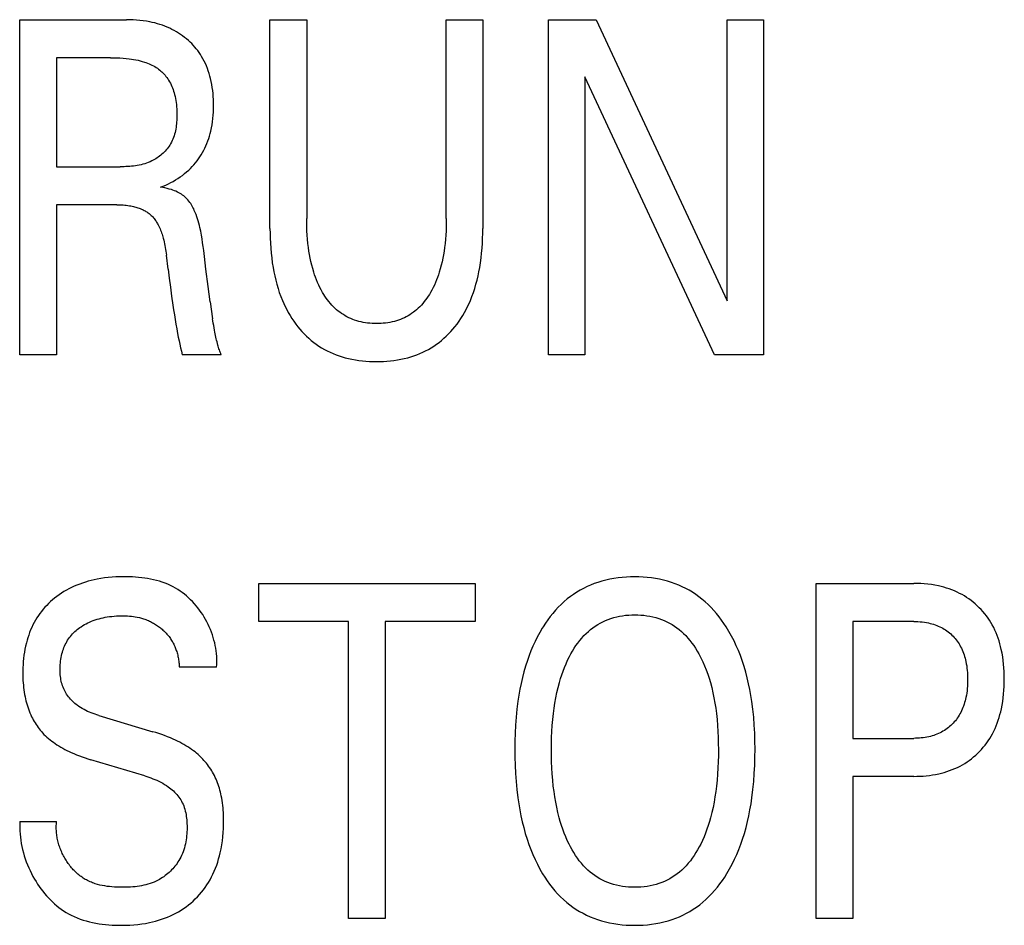
# Model space of a CAD drawing. Extents: x 0 to 594, y 0 to 420.
# Drawn here: x 102 to 108, y 312 to 318 of the extents above; entities that cross this region are included whole.
import ezdxf

# ---------------------------------------------------------------- set-up
doc = ezdxf.new("R2010")
doc.units = 0
doc.header["$LTSCALE"] = 32.67
doc.layers.add('20000_FRONT_O', color=7, linetype='CONTINUOUS')

msp = doc.modelspace()

# ---------------------------------------------------------------- linework, layer by layer
at = {"layer": '20000_FRONT_O', "color": 7, "linetype": 'CONTINUOUS'}
for p, q in [((101.9263, 316.1935), (101.9263, 318.3935)), ((101.9263, 318.3935), (102.6273, 318.3935)), ((103.569, 317.0229), (103.569, 318.3935)), ((103.569, 318.3935), (103.8098, 318.3935)), ((103.8098, 318.3935), (103.8098, 317.0884)), ((104.7266, 317.0884), (104.7266, 318.3935)), ((104.7266, 318.3935), (104.966, 318.3935)), ((104.966, 318.3935), (104.966, 317.0229)), ((105.3976, 316.1935), (105.3976, 318.3935)), ((105.3976, 318.3935), (105.7107, 318.3935)), ((105.7107, 318.3935), (106.5701, 316.549)), ((106.5701, 316.549), (106.5701, 318.3935)), ((106.5701, 318.3935), (106.8096, 318.3935)), ((106.8096, 318.3935), (106.8096, 316.1935)), ((102.167, 318.144), (102.167, 317.4283)), ((102.5225, 318.144), (102.167, 318.144)), ((105.6371, 318.0177), (105.6371, 316.1935)), ((106.4866, 316.1935), (105.6371, 318.0177)), ((102.167, 317.4283), (102.5861, 317.4283)), ((102.167, 317.1789), (102.167, 316.1935)), ((102.5637, 317.1789), (102.167, 317.1789)), ((102.9004, 316.7563), (102.8892, 316.8483)), ((103.1761, 316.5427), (103.192, 316.4311)), ((102.167, 316.1935), (101.9263, 316.1935)), ((103.2485, 316.195), (102.9927, 316.195)), ((105.6371, 316.1935), (105.3976, 316.1935)), ((106.8096, 316.1935), (106.4866, 316.1935)), ((103.4954, 314.444), (103.4954, 314.6935)), ((103.4954, 314.6935), (104.9161, 314.6935)), ((104.9161, 314.6935), (104.9161, 314.444)), ((107.1551, 312.4935), (107.1551, 314.6935)), ((107.1551, 314.6935), (107.795, 314.6935)), ((104.0854, 314.444), (103.4954, 314.444)), ((104.0854, 312.4935), (104.0854, 314.444)), ((104.3262, 314.444), (104.3262, 312.4935)), ((104.9161, 314.444), (104.3262, 314.444)), ((107.3959, 314.444), (107.3959, 313.6769)), ((107.795, 314.444), (107.3959, 314.444)), ((103.2185, 314.1431), (102.974, 314.1431)), ((102.4452, 313.8266), (102.7994, 313.7205)), ((107.3959, 313.6769), (107.795, 313.6769)), ((102.747, 313.4305), (102.3928, 313.5366)), ((107.3959, 313.4274), (107.3959, 312.4935)), ((107.795, 313.4274), (107.3959, 313.4274)), ((101.9263, 313.1312), (102.1683, 313.1312)), ((104.3262, 312.4935), (104.0854, 312.4935)), ((107.3959, 312.4935), (107.1551, 312.4935))]:
    msp.add_line(p, q, dxfattribs=at)
for points in [[(102.8505, 317.2942), (102.8678, 317.3009), (102.8848, 317.308), (102.9016, 317.3158), (102.9182, 317.324), (102.934, 317.3326), (102.9496, 317.3417), (102.9648, 317.3513), (102.9797, 317.3615), (102.9942, 317.372), (103.0082, 317.383), (103.0219, 317.3945), (103.0352, 317.4065), (103.0469, 317.4178), (103.0582, 317.4296), (103.0692, 317.4417), (103.0797, 317.4541), (103.0899, 317.467), (103.0996, 317.4801), (103.1088, 317.4936), (103.1176, 317.5073), (103.1259, 317.5214), (103.134, 317.5361), (103.1415, 317.5512), (103.1486, 317.5665), (103.1551, 317.582), (103.1611, 317.5977), (103.1667, 317.6136), (103.1717, 317.6297), (103.1763, 317.6459), (103.1804, 317.6622), (103.1849, 317.6827), (103.1887, 317.7034), (103.1918, 317.7242), (103.1943, 317.745), (103.1962, 317.766), (103.1975, 317.787), (103.1983, 317.808), (103.1986, 317.829), (103.1984, 317.849), (103.1978, 317.8689), (103.1967, 317.8887), (103.1951, 317.9086), (103.193, 317.9284), (103.1903, 317.9481), (103.1871, 317.9677), (103.1833, 317.9872), (103.1789, 318.0066), (103.1745, 318.0236), (103.1695, 318.0405), (103.1641, 318.0572), (103.1581, 318.0737), (103.1516, 318.0901), (103.1445, 318.1061), (103.1369, 318.122), (103.1286, 318.1375), (103.1198, 318.1527), (103.1118, 318.1655), (103.1033, 318.178), (103.0944, 318.1903), (103.085, 318.2023), (103.0753, 318.2139), (103.0653, 318.2253), (103.0548, 318.2363), (103.044, 318.2469), (103.0329, 318.2572), (103.0214, 318.2672), (103.0087, 318.2775), (102.9955, 318.2875), (102.9821, 318.2969), (102.9683, 318.3059), (102.9543, 318.3145), (102.9399, 318.3226), (102.9254, 318.3302), (102.9106, 318.3373), (102.8948, 318.3443), (102.8787, 318.3508), (102.8625, 318.3568), (102.8461, 318.3623), (102.8296, 318.3673), (102.8129, 318.3718), (102.7961, 318.3758), (102.7792, 318.3794), (102.7577, 318.3833), (102.7361, 318.3866), (102.7144, 318.3891), (102.6927, 318.3911), (102.6709, 318.3924), (102.6491, 318.3932), (102.6273, 318.3935)], [(102.5225, 318.144), (102.543, 318.1438), (102.5634, 318.1433), (102.5839, 318.1424), (102.6043, 318.141), (102.6247, 318.1392), (102.645, 318.1369), (102.6595, 318.1349), (102.6739, 318.1326), (102.6883, 318.13), (102.7025, 318.127), (102.7167, 318.1236), (102.7308, 318.1198), (102.7448, 318.1156), (102.7549, 318.1122), (102.7649, 318.1085), (102.7748, 318.1046), (102.7845, 318.1004), (102.7941, 318.0958), (102.8036, 318.0909), (102.8128, 318.0857), (102.8219, 318.0801), (102.8299, 318.0747), (102.8377, 318.069), (102.8453, 318.063), (102.8526, 318.0567), (102.8598, 318.0502), (102.8667, 318.0434), (102.8734, 318.0363), (102.8798, 318.029), (102.8859, 318.0215), (102.8918, 318.0138), (102.8974, 318.0059), (102.9036, 317.9964), (102.9094, 317.9866), (102.9148, 317.9765), (102.9199, 317.9663), (102.9245, 317.9559), (102.9288, 317.9453), (102.9328, 317.9346), (102.9364, 317.9238), (102.9397, 317.9129), (102.9427, 317.902), (102.9459, 317.8889), (102.9486, 317.8757), (102.951, 317.8625), (102.9529, 317.8492), (102.9545, 317.8359), (102.9558, 317.8225), (102.9568, 317.809), (102.9574, 317.7955), (102.9577, 317.7819), (102.9578, 317.7682), (102.9577, 317.7567), (102.9573, 317.7451), (102.9568, 317.7335), (102.956, 317.7219), (102.955, 317.7103), (102.9536, 317.6988), (102.952, 317.6873), (102.9501, 317.6759), (102.9479, 317.6646), (102.9454, 317.6534), (102.9425, 317.6423), (102.9392, 317.6314), (102.9355, 317.6206), (102.9314, 317.61), (102.9269, 317.5996), (102.9219, 317.5894), (102.9165, 317.5794), (102.9114, 317.5709), (102.906, 317.5626), (102.9002, 317.5545), (102.8942, 317.5466), (102.8878, 317.5389), (102.8811, 317.5314), (102.8742, 317.5242), (102.867, 317.5172), (102.8595, 317.5104), (102.8518, 317.5039), (102.8439, 317.4977), (102.8358, 317.4917), (102.8275, 317.486), (102.819, 317.4806), (102.8103, 317.4754), (102.8015, 317.4706), (102.7926, 317.4661), (102.7813, 317.4609), (102.7698, 317.4562), (102.7581, 317.4519), (102.7463, 317.4481), (102.7343, 317.4447), (102.7223, 317.4416), (102.7101, 317.439), (102.6979, 317.4367), (102.6855, 317.4347), (102.6732, 317.433), (102.6607, 317.4317), (102.6483, 317.4306), (102.6358, 317.4297), (102.6234, 317.4291), (102.6109, 317.4286), (102.5985, 317.4284), (102.5861, 317.4283)], [(103.1484, 316.7555), (103.1387, 316.8382), (103.1337, 316.8795), (103.1304, 316.9046), (103.1269, 316.9297), (103.1231, 316.9548), (103.1189, 316.9798), (103.1141, 317.0046), (103.1087, 317.0294), (103.1053, 317.0438), (103.1016, 317.0581), (103.0976, 317.0724), (103.0933, 317.0866), (103.0886, 317.1006), (103.0835, 317.1146), (103.0781, 317.1284), (103.0722, 317.1421), (103.0679, 317.1513), (103.0635, 317.1603), (103.0587, 317.1692), (103.0538, 317.1779), (103.0485, 317.1864), (103.0429, 317.1947), (103.0369, 317.2027), (103.0306, 317.2105), (103.0239, 317.2178), (103.0173, 317.2245), (103.0103, 317.2308), (103.003, 317.2367), (102.9955, 317.2424), (102.9877, 317.2477), (102.9797, 317.2527), (102.9705, 317.2579), (102.9611, 317.2626), (102.9515, 317.267), (102.9418, 317.2711), (102.9319, 317.2748), (102.9219, 317.2781), (102.9079, 317.2823), (102.8937, 317.2859), (102.8794, 317.2891), (102.865, 317.2919), (102.8505, 317.2942)], [(102.5637, 317.1789), (102.574, 317.1788), (102.5843, 317.1785), (102.5947, 317.1781), (102.605, 317.1775), (102.6153, 317.1767), (102.6256, 317.1756), (102.6359, 317.1743), (102.6462, 317.1728), (102.6564, 317.1711), (102.6641, 317.1695), (102.6719, 317.1679), (102.6795, 317.166), (102.6872, 317.164), (102.6948, 317.1618), (102.7023, 317.1594), (102.7097, 317.1568), (102.7171, 317.154), (102.7244, 317.1509), (102.7316, 317.1477), (102.7374, 317.1449), (102.743, 317.142), (102.7486, 317.1389), (102.7541, 317.1356), (102.7595, 317.1323), (102.7648, 317.1287), (102.77, 317.125), (102.775, 317.1212), (102.78, 317.1172), (102.7848, 317.113), (102.7894, 317.1087), (102.7944, 317.1038), (102.7992, 317.0986), (102.8038, 317.0934), (102.8083, 317.0879), (102.8125, 317.0823), (102.8166, 317.0766), (102.8206, 317.0708), (102.8244, 317.0649), (102.828, 317.0588), (102.8315, 317.0527), (102.8349, 317.0465), (102.8391, 317.0382), (102.8432, 317.0298), (102.8469, 317.0213), (102.8505, 317.0127), (102.8539, 317.004), (102.8571, 316.9953), (102.8601, 316.9865), (102.8629, 316.9776), (102.8656, 316.9687), (102.8682, 316.9597), (102.8714, 316.9475), (102.8743, 316.9353), (102.877, 316.9229), (102.8795, 316.9106), (102.8818, 316.8982), (102.8839, 316.8858), (102.8859, 316.8733), (102.8876, 316.8608), (102.8892, 316.8483)], [(104.7266, 317.0884), (104.7263, 317.0612), (104.7257, 317.0339), (104.7246, 317.0067), (104.723, 316.9795), (104.7209, 316.9523), (104.7183, 316.9251), (104.715, 316.898), (104.7118, 316.8746), (104.708, 316.8513), (104.7037, 316.828), (104.6988, 316.8049), (104.6933, 316.7819), (104.6873, 316.7591), (104.6805, 316.7364), (104.6749, 316.7192), (104.6689, 316.7021), (104.6624, 316.6852), (104.6555, 316.6684), (104.6481, 316.6519), (104.6402, 316.6355), (104.6319, 316.6194), (104.623, 316.6035), (104.6155, 316.5909), (104.6077, 316.5786), (104.5995, 316.5664), (104.5909, 316.5545), (104.582, 316.5429), (104.5727, 316.5316), (104.563, 316.5206), (104.5529, 316.51), (104.5424, 316.4998), (104.5316, 316.4901), (104.521, 316.4813), (104.5101, 316.473), (104.499, 316.465), (104.4875, 316.4575), (104.4757, 316.4505), (104.4637, 316.4438), (104.4514, 316.4377), (104.439, 316.432), (104.4263, 316.4267), (104.4135, 316.422), (104.3995, 316.4174), (104.3854, 316.4134), (104.3711, 316.41), (104.3567, 316.407), (104.3422, 316.4046), (104.3276, 316.4026), (104.313, 316.4011), (104.2983, 316.4001), (104.2835, 316.3995), (104.2688, 316.3993), (104.2541, 316.3995), (104.2394, 316.4001), (104.2247, 316.4011), (104.2101, 316.4026), (104.1956, 316.4046), (104.1812, 316.407), (104.1668, 316.41), (104.1526, 316.4134), (104.1385, 316.4174), (104.1246, 316.422), (104.1118, 316.4267), (104.0992, 316.432), (104.0867, 316.4377), (104.0744, 316.4439), (104.0624, 316.4505), (104.0507, 316.4576), (104.0392, 316.4651), (104.028, 316.473), (104.0171, 316.4813), (104.0066, 316.4901), (103.9956, 316.4998), (103.9851, 316.51), (103.975, 316.5206), (103.9653, 316.5316), (103.9559, 316.5429), (103.9469, 316.5545), (103.9383, 316.5664), (103.93, 316.5786), (103.9221, 316.5909), (103.9145, 316.6035), (103.9056, 316.6195), (103.8971, 316.6357), (103.8892, 316.6521), (103.8817, 316.6687), (103.8747, 316.6856), (103.8681, 316.7026), (103.862, 316.7198), (103.8563, 316.7371), (103.8495, 316.7597), (103.8434, 316.7826), (103.8379, 316.8056), (103.833, 316.8287), (103.8286, 316.852), (103.8247, 316.8753), (103.8214, 316.8987), (103.8181, 316.9257), (103.8154, 316.9528), (103.8133, 316.9799), (103.8117, 317.007), (103.8106, 317.0341), (103.81, 317.0613), (103.8098, 317.0884)], [(103.569, 317.0229), (103.5693, 316.9908), (103.5701, 316.9586), (103.5716, 316.9264), (103.5737, 316.8942), (103.5765, 316.8621), (103.58, 316.8301), (103.5843, 316.7981), (103.5893, 316.7663), (103.5944, 316.7388), (103.6001, 316.7114), (103.6066, 316.6841), (103.6137, 316.6571), (103.6216, 316.6302), (103.6303, 316.6037), (103.6399, 316.5774), (103.6502, 316.5514), (103.6592, 316.5309), (103.6687, 316.5106), (103.6788, 316.4907), (103.6894, 316.471), (103.7007, 316.4517), (103.7125, 316.4327), (103.725, 316.4141), (103.7381, 316.3959), (103.7518, 316.3782), (103.7651, 316.3621), (103.779, 316.3464), (103.7934, 316.3312), (103.8084, 316.3164), (103.8238, 316.3022), (103.8397, 316.2886), (103.8561, 316.2755), (103.873, 316.2631), (103.8903, 316.2513), (103.908, 316.2402), (103.9262, 316.2297), (103.9448, 316.2199), (103.9637, 316.2108), (103.9829, 316.2024), (104.0024, 316.1946), (104.0221, 316.1875), (104.0421, 316.181), (104.0622, 316.1752), (104.0845, 316.1696), (104.1071, 316.1647), (104.1297, 316.1606), (104.1525, 316.1572), (104.1754, 316.1544), (104.1983, 316.1524), (104.2214, 316.1509), (104.2444, 316.1501), (104.2675, 316.1498), (104.2906, 316.1501), (104.3137, 316.1509), (104.3367, 316.1524), (104.3597, 316.1544), (104.3826, 316.1572), (104.4053, 316.1606), (104.428, 316.1647), (104.4505, 316.1696), (104.4729, 316.1752), (104.493, 316.181), (104.513, 316.1875), (104.5327, 316.1946), (104.5522, 316.2024), (104.5714, 316.2108), (104.5903, 316.2199), (104.6088, 316.2297), (104.627, 316.2402), (104.6448, 316.2513), (104.6621, 316.2631), (104.6789, 316.2755), (104.6953, 316.2886), (104.7113, 316.3022), (104.7267, 316.3164), (104.7416, 316.3312), (104.756, 316.3464), (104.7699, 316.3621), (104.7833, 316.3782), (104.797, 316.3959), (104.8101, 316.4141), (104.8225, 316.4327), (104.8344, 316.4517), (104.8456, 316.471), (104.8563, 316.4907), (104.8664, 316.5106), (104.8759, 316.5309), (104.8848, 316.5514), (104.8952, 316.5774), (104.9047, 316.6037), (104.9134, 316.6302), (104.9214, 316.6571), (104.9285, 316.6841), (104.9349, 316.7114), (104.9407, 316.7388), (104.9457, 316.7663), (104.9508, 316.7981), (104.9551, 316.8301), (104.9586, 316.8621), (104.9614, 316.8942), (104.9635, 316.9264), (104.9649, 316.9586), (104.9658, 316.9908), (104.966, 317.0229)], [(102.9004, 316.7563), (102.9078, 316.6972), (102.9154, 316.6381), (102.9234, 316.579), (102.9318, 316.52), (102.9364, 316.4888), (102.9412, 316.4575), (102.9461, 316.4263), (102.9513, 316.3951), (102.9568, 316.364), (102.9625, 316.3329), (102.967, 316.3098), (102.9717, 316.2868), (102.9766, 316.2637), (102.9818, 316.2408), (102.9871, 316.2179), (102.9927, 316.195)], [(103.1761, 316.5427), (103.1625, 316.6432), (103.1484, 316.7555)], [(103.2485, 316.195), (103.2454, 316.2028), (103.2424, 316.2106), (103.2396, 316.2184), (103.2368, 316.2263), (103.2342, 316.2343), (103.2317, 316.2422), (103.2293, 316.2502), (103.227, 316.2583), (103.2241, 316.2686), (103.2214, 316.279), (103.2188, 316.2894), (103.2164, 316.2999), (103.214, 316.3104), (103.2117, 316.3209), (103.2095, 316.3314), (103.2074, 316.3419), (103.2046, 316.3567), (103.2018, 316.3716), (103.1992, 316.3864), (103.1967, 316.4013), (103.1943, 316.4162), (103.192, 316.4311)], [(103.2185, 314.1431), (103.2197, 314.1609), (103.2201, 314.1789), (103.22, 314.1968), (103.2191, 314.2148), (103.2177, 314.2328), (103.2156, 314.2507), (103.2129, 314.2686), (103.2096, 314.2865), (103.2058, 314.3042), (103.2013, 314.3219), (103.1963, 314.3395), (103.1907, 314.3569), (103.1845, 314.3741), (103.1779, 314.3912), (103.1707, 314.408), (103.1629, 314.4247), (103.1547, 314.4411), (103.146, 314.4572), (103.1367, 314.4731), (103.1271, 314.4886), (103.117, 314.5037), (103.1065, 314.5185), (103.0955, 314.533), (103.0841, 314.547), (103.0723, 314.5607), (103.06, 314.574), (103.0474, 314.5868), (103.0344, 314.5992), (103.021, 314.6111), (103.0072, 314.6224), (102.993, 314.6333), (102.9785, 314.6436), (102.9637, 314.6534), (102.9485, 314.6626), (102.933, 314.6711), (102.9156, 314.6798), (102.8978, 314.6878), (102.8797, 314.6951), (102.8613, 314.7017), (102.8427, 314.7076), (102.8238, 314.7129), (102.8046, 314.7176), (102.7853, 314.7217), (102.7658, 314.7253), (102.7462, 314.7283), (102.7265, 314.7309), (102.7067, 314.733), (102.6868, 314.7346), (102.6669, 314.7358), (102.647, 314.7366), (102.6271, 314.737), (102.6073, 314.7371), (102.5822, 314.7368), (102.5572, 314.7359), (102.5323, 314.7343), (102.5076, 314.7322), (102.4829, 314.7294), (102.4584, 314.7258), (102.4339, 314.7215), (102.4146, 314.7175), (102.3953, 314.713), (102.3762, 314.708), (102.3572, 314.7025), (102.3383, 314.6964), (102.3197, 314.6897), (102.3012, 314.6825), (102.283, 314.6748), (102.2659, 314.6668), (102.2491, 314.6584), (102.2325, 314.6494), (102.2163, 314.6399), (102.2003, 314.6299), (102.1847, 314.6194), (102.1694, 314.6084), (102.1545, 314.5968), (102.1411, 314.5857), (102.1281, 314.5741), (102.1155, 314.5622), (102.1032, 314.5498), (102.0913, 314.537), (102.0799, 314.5239), (102.0689, 314.5104), (102.0584, 314.4965), (102.0483, 314.4823), (102.0388, 314.4677), (102.0295, 314.4524), (102.0207, 314.4367), (102.0125, 314.4208), (102.0048, 314.4046), (101.9977, 314.3881), (101.991, 314.3714), (101.9849, 314.3546), (101.9792, 314.3375), (101.974, 314.3203), (101.9694, 314.303), (101.9646, 314.2829), (101.9604, 314.2626), (101.9568, 314.2423), (101.9537, 314.2219), (101.9513, 314.2014), (101.9493, 314.1809), (101.9478, 314.1603)], [(106.5689, 312.7897), (106.5867, 312.8202), (106.6034, 312.8514), (106.6191, 312.8832), (106.6337, 312.9155), (106.6473, 312.9483), (106.6598, 312.9814), (106.6714, 313.0149), (106.6834, 313.0531), (106.6942, 313.0915), (106.7039, 313.1302), (106.7126, 313.1692), (106.7203, 313.2084), (106.7271, 313.2478), (106.733, 313.2873), (106.7396, 313.3402), (106.7448, 313.3934), (106.7488, 313.4466), (106.7515, 313.4999), (106.753, 313.5533), (106.7535, 313.6067), (106.7529, 313.659), (106.7513, 313.7113), (106.7485, 313.7636), (106.7445, 313.8157), (106.7392, 313.8677), (106.7324, 313.9196), (106.7264, 313.9584), (106.7194, 313.9971), (106.7115, 314.0355), (106.7025, 314.0738), (106.6926, 314.1118), (106.6815, 314.1494), (106.6692, 314.1867), (106.6573, 314.2197), (106.6443, 314.2523), (106.6304, 314.2845), (106.6154, 314.3162), (106.5993, 314.3474), (106.5822, 314.3781), (106.5639, 314.4081), (106.5491, 314.4308), (106.5336, 314.4529), (106.5174, 314.4746), (106.5005, 314.4957), (106.4829, 314.5162), (106.4646, 314.536), (106.4456, 314.5551), (106.4258, 314.5734), (106.4052, 314.5909), (106.3851, 314.6066), (106.3644, 314.6214), (106.3431, 314.6354), (106.3213, 314.6485), (106.2989, 314.6608), (106.2761, 314.6721), (106.2528, 314.6825), (106.2292, 314.692), (106.2052, 314.7006), (106.1792, 314.7086), (106.153, 314.7156), (106.1264, 314.7215), (106.0997, 314.7264), (106.0728, 314.7304), (106.0457, 314.7334), (106.0185, 314.7355), (105.9912, 314.7367), (105.9639, 314.7371), (105.9365, 314.7367), (105.9091, 314.7355), (105.8817, 314.7334), (105.8545, 314.7305), (105.8274, 314.7265), (105.8006, 314.7216), (105.7739, 314.7157), (105.7475, 314.7088), (105.7214, 314.7007), (105.6974, 314.6923), (105.6737, 314.6828), (105.6504, 314.6725), (105.6276, 314.6612), (105.6051, 314.649), (105.5832, 314.6359), (105.5619, 314.622), (105.5411, 314.6072), (105.521, 314.5916), (105.5004, 314.5742), (105.4806, 314.556), (105.4616, 314.537), (105.4433, 314.5172), (105.4257, 314.4968), (105.4089, 314.4758), (105.3927, 314.4542), (105.3774, 314.4322), (105.3627, 314.4097), (105.3565, 314.3997)], [(107.795, 313.4274), (107.8157, 313.4276), (107.8363, 313.4284), (107.857, 313.4296), (107.8776, 313.4313), (107.8981, 313.4337), (107.9186, 313.4366), (107.939, 313.4401), (107.9592, 313.4442), (107.9774, 313.4485), (107.9955, 313.4534), (108.0133, 313.4588), (108.031, 313.4648), (108.0485, 313.4713), (108.0657, 313.4785), (108.0827, 313.4863), (108.0994, 313.4946), (108.1151, 313.5033), (108.1305, 313.5125), (108.1456, 313.5222), (108.1603, 313.5325), (108.1747, 313.5433), (108.1886, 313.5546), (108.2022, 313.5664), (108.2154, 313.5787), (108.2281, 313.5913), (108.2403, 313.6045), (108.2521, 313.618), (108.2634, 313.632), (108.2742, 313.6463), (108.2845, 313.661), (108.2944, 313.676), (108.3036, 313.6914), (108.3124, 313.707), (108.3212, 313.7241), (108.3293, 313.7416), (108.3369, 313.7593), (108.3439, 313.7772), (108.3503, 313.7954), (108.3561, 313.8137), (108.3615, 313.8323), (108.3663, 313.8509), (108.3706, 313.8697), (108.3754, 313.894), (108.3795, 313.9185), (108.3829, 313.943), (108.3856, 313.9676), (108.3876, 313.9923), (108.389, 314.0171), (108.3898, 314.0419), (108.39, 314.0667), (108.3897, 314.0911), (108.3889, 314.1155), (108.3875, 314.1399), (108.3854, 314.1643), (108.3827, 314.1885), (108.3794, 314.2127), (108.3752, 314.2368), (108.3703, 314.2607), (108.3659, 314.2792), (108.361, 314.2976), (108.3556, 314.3159), (108.3497, 314.3339), (108.3432, 314.3518), (108.3361, 314.3695), (108.3284, 314.3869), (108.3202, 314.404), (108.3113, 314.4208), (108.3024, 314.4362), (108.2929, 314.4514), (108.283, 314.4662), (108.2725, 314.4806), (108.2615, 314.4947), (108.25, 314.5084), (108.2381, 314.5216), (108.2257, 314.5345), (108.2129, 314.5469), (108.1996, 314.5588), (108.186, 314.5703), (108.172, 314.5812), (108.1575, 314.5917), (108.1428, 314.6016), (108.1277, 314.6111), (108.1123, 314.62), (108.0966, 314.6283), (108.08, 314.6364), (108.0631, 314.6439), (108.0459, 314.6509), (108.0286, 314.6572), (108.011, 314.663), (107.9932, 314.6683), (107.9753, 314.673), (107.9573, 314.6772), (107.9344, 314.6817), (107.9113, 314.6855), (107.8882, 314.6884), (107.8649, 314.6907), (107.8416, 314.6923), (107.8183, 314.6932), (107.795, 314.6935)], [(102.4452, 313.8266), (102.4327, 313.8304), (102.4203, 313.8345), (102.4079, 313.8389), (102.3957, 313.8436), (102.3836, 313.8486), (102.3716, 313.8539), (102.3598, 313.8595), (102.3481, 313.8656), (102.3367, 313.8719), (102.3255, 313.8787), (102.3145, 313.886), (102.3038, 313.8936), (102.2958, 313.8998), (102.2879, 313.9063), (102.2802, 313.913), (102.2728, 313.92), (102.2656, 313.9272), (102.2587, 313.9346), (102.2521, 313.9423), (102.2457, 313.9502), (102.2397, 313.9583), (102.234, 313.9667), (102.2286, 313.9752), (102.2236, 313.9839), (102.219, 313.9929), (102.2146, 314.0023), (102.2107, 314.0118), (102.2072, 314.0216), (102.204, 314.0315), (102.2012, 314.0415), (102.1988, 314.0516), (102.1967, 314.0619), (102.195, 314.0722), (102.1936, 314.0825), (102.1924, 314.093), (102.1916, 314.1034), (102.191, 314.1139), (102.1907, 314.1244), (102.1907, 314.1364), (102.1909, 314.1484), (102.1916, 314.1604), (102.1926, 314.1724), (102.1939, 314.1842), (102.1956, 314.1961), (102.1976, 314.2078), (102.2001, 314.2195), (102.2029, 314.2312), (102.2061, 314.2427), (102.2093, 314.2528), (102.2127, 314.2629), (102.2165, 314.2728), (102.2206, 314.2826), (102.2251, 314.2923), (102.2298, 314.3018), (102.2349, 314.3111), (102.2404, 314.3202), (102.2461, 314.3291), (102.2522, 314.3378), (102.2587, 314.3462), (102.2654, 314.3543), (102.2725, 314.3621), (102.2799, 314.3697), (102.2875, 314.3771), (102.2954, 314.3841), (102.3035, 314.3909), (102.3119, 314.3974), (102.3204, 314.4037), (102.3292, 314.4097), (102.3399, 314.4165), (102.3508, 314.423), (102.362, 314.429), (102.3733, 314.4347), (102.3848, 314.44), (102.3965, 314.445), (102.4083, 314.4495), (102.4212, 314.4541), (102.4343, 314.4582), (102.4474, 314.462), (102.4607, 314.4654), (102.4741, 314.4684), (102.4875, 314.4711), (102.501, 314.4734), (102.5161, 314.4757), (102.5312, 314.4776), (102.5464, 314.4791), (102.5616, 314.4802), (102.5768, 314.481), (102.5921, 314.4814), (102.6073, 314.4814), (102.6203, 314.4811), (102.6332, 314.4806), (102.6462, 314.4797), (102.6591, 314.4785), (102.6719, 314.4769), (102.6847, 314.475), (102.6974, 314.4726), (102.7112, 314.4695), (102.725, 314.4658), (102.7385, 314.4617)], [(102.7385, 314.4617), (102.7466, 314.4589), (102.7545, 314.456), (102.7625, 314.4529), (102.7703, 314.4496), (102.7781, 314.4461), (102.7849, 314.4428), (102.7918, 314.4393), (102.7985, 314.4357), (102.8051, 314.432), (102.8117, 314.4281), (102.8182, 314.4241), (102.8246, 314.4199), (102.8309, 314.4156), (102.8371, 314.4112), (102.8433, 314.4066), (102.8493, 314.4019), (102.855, 314.3972), (102.8606, 314.3924), (102.8662, 314.3875), (102.8716, 314.3825), (102.8769, 314.3774), (102.8821, 314.3721), (102.8871, 314.3668), (102.8921, 314.3613), (102.8969, 314.3557), (102.9016, 314.35), (102.9061, 314.3442), (102.9105, 314.3383), (102.9147, 314.3323), (102.9188, 314.3261), (102.9228, 314.3199), (102.9266, 314.3135), (102.9302, 314.3071), (102.9337, 314.3006), (102.937, 314.294), (102.9402, 314.2873), (102.9433, 314.2806), (102.9462, 314.2738), (102.9489, 314.2669), (102.9515, 314.26), (102.954, 314.253), (102.9563, 314.246), (102.9587, 314.2383), (102.9608, 314.2305), (102.9629, 314.2227), (102.9647, 314.2148), (102.9664, 314.207), (102.9679, 314.199), (102.9693, 314.1911), (102.9705, 314.1831), (102.9715, 314.1751), (102.9724, 314.1671), (102.9731, 314.1591), (102.9736, 314.1511), (102.974, 314.1431)], [(105.5323, 312.983), (105.521, 313.0069), (105.5105, 313.031), (105.5006, 313.0555), (105.4915, 313.0803), (105.483, 313.1053), (105.4751, 313.1305), (105.4679, 313.1559), (105.4592, 313.19), (105.4515, 313.2242), (105.4446, 313.2586), (105.4387, 313.2932), (105.4336, 313.328), (105.4292, 313.3628), (105.4251, 313.4028), (105.4218, 313.4429), (105.4193, 313.483), (105.4176, 313.5232), (105.4166, 313.5634), (105.4163, 313.6036), (105.4167, 313.6432), (105.4177, 313.6827), (105.4194, 313.7222), (105.4219, 313.7617), (105.4253, 313.8011), (105.4295, 313.8404), (105.434, 313.8747), (105.4392, 313.9088), (105.4453, 313.9428), (105.4522, 313.9767), (105.4601, 314.0103), (105.469, 314.0436), (105.4764, 314.0686), (105.4844, 314.0933), (105.4931, 314.1179), (105.5024, 314.1421), (105.5125, 314.1662), (105.5233, 314.1899), (105.5348, 314.2132), (105.5447, 314.2318), (105.5552, 314.25), (105.5661, 314.268), (105.5777, 314.2855), (105.5899, 314.3026), (105.6027, 314.3192), (105.6162, 314.3353), (105.6303, 314.3508), (105.6452, 314.3657), (105.6591, 314.3785), (105.6737, 314.3907), (105.6887, 314.4023), (105.7043, 314.4133), (105.7203, 314.4235), (105.7367, 314.4331), (105.7535, 314.4419), (105.7707, 314.4499), (105.7882, 314.4572), (105.8069, 314.4639), (105.8259, 314.4697), (105.8451, 314.4746), (105.8646, 314.4787), (105.8842, 314.482), (105.904, 314.4845), (105.9239, 314.4863), (105.9439, 314.4873), (105.9639, 314.4877), (105.984, 314.4873), (106.0041, 314.4863), (106.024, 314.4845), (106.0439, 314.482), (106.0636, 314.4787), (106.0832, 314.4746), (106.1025, 314.4697), (106.1216, 314.4639), (106.1403, 314.4572), (106.1579, 314.4499), (106.1751, 314.4419), (106.192, 314.4331), (106.2084, 314.4236), (106.2245, 314.4133), (106.2401, 314.4024), (106.2552, 314.3908), (106.2698, 314.3785), (106.2838, 314.3657), (106.2987, 314.3508), (106.3128, 314.3353), (106.3263, 314.3192), (106.3392, 314.3025), (106.3514, 314.2854), (106.363, 314.2679), (106.374, 314.25), (106.3844, 314.2317), (106.3942, 314.2132), (106.3981, 314.2057)], [(107.795, 314.444), (107.8091, 314.4438), (107.8232, 314.4433), (107.8374, 314.4423), (107.8514, 314.441), (107.8654, 314.4392), (107.8794, 314.4369), (107.8933, 314.4341), (107.9041, 314.4316), (107.9149, 314.4287), (107.9255, 314.4256), (107.9361, 314.4221), (107.9465, 314.4182), (107.9568, 314.414), (107.9669, 314.4094), (107.9768, 314.4045), (107.9862, 314.3994), (107.9953, 314.394), (108.0043, 314.3883), (108.0131, 314.3823), (108.0216, 314.376), (108.0299, 314.3693), (108.0379, 314.3624), (108.0457, 314.3551), (108.0533, 314.3476), (108.0606, 314.3397), (108.0676, 314.3316), (108.0743, 314.3233), (108.0807, 314.3147), (108.0868, 314.3059), (108.0926, 314.2969), (108.0981, 314.2877), (108.1032, 314.2784), (108.1084, 314.2681), (108.1133, 314.2577), (108.1178, 314.2471), (108.1219, 314.2364), (108.1257, 314.2256), (108.1292, 314.2146), (108.1323, 314.2035), (108.1352, 314.1924), (108.1378, 314.1812), (108.1406, 314.1667), (108.143, 314.1521), (108.145, 314.1374), (108.1466, 314.1227), (108.1478, 314.108), (108.1486, 314.0932), (108.1491, 314.0784), (108.1493, 314.0636), (108.1491, 314.0486), (108.1486, 314.0337), (108.1478, 314.0188), (108.1467, 314.0039), (108.1451, 313.9891), (108.1431, 313.9743), (108.1407, 313.9595), (108.1379, 313.9449), (108.1354, 313.9336), (108.1326, 313.9223), (108.1294, 313.9112), (108.126, 313.9001), (108.1222, 313.8891), (108.1182, 313.8783), (108.1137, 313.8676), (108.1089, 313.857), (108.1038, 313.8467), (108.0987, 313.8372), (108.0933, 313.8279), (108.0876, 313.8188), (108.0815, 313.8099), (108.0752, 313.8012), (108.0686, 313.7928), (108.0617, 313.7846), (108.0545, 313.7766), (108.047, 313.7689), (108.0392, 313.7614), (108.0312, 313.7542), (108.0229, 313.7474), (108.0143, 313.7408), (108.0055, 313.7345), (107.9966, 313.7286), (107.9874, 313.723), (107.978, 313.7178), (107.968, 313.7127), (107.9578, 313.7079), (107.9475, 313.7036), (107.937, 313.6996), (107.9264, 313.696), (107.9157, 313.6927), (107.9049, 313.6897), (107.894, 313.6871), (107.8818, 313.6846), (107.8695, 313.6824), (107.8571, 313.6807), (107.8448, 313.6793), (107.8323, 313.6782), (107.8199, 313.6775), (107.8075, 313.677), (107.795, 313.6769)], [(105.3565, 314.3997), (105.3397, 314.3711), (105.3238, 314.3419), (105.3089, 314.3121), (105.295, 314.2819), (105.282, 314.2512), (105.2699, 314.2202), (105.2588, 314.1888), (105.2466, 314.1514), (105.2357, 314.1136), (105.2258, 314.0756), (105.217, 314.0372), (105.2092, 313.9987), (105.2024, 313.96), (105.1964, 313.9212), (105.1897, 313.869), (105.1844, 313.8167), (105.1805, 313.7643), (105.1777, 313.7118), (105.1761, 313.6593), (105.1756, 313.6067), (105.1761, 313.5533), (105.1776, 313.4999), (105.1803, 313.4465), (105.1842, 313.3933), (105.1894, 313.3401), (105.196, 313.2871), (105.2019, 313.2475), (105.2086, 313.2081), (105.2163, 313.1688), (105.2249, 313.1298), (105.2345, 313.091), (105.2453, 313.0524), (105.2571, 313.0142), (105.2686, 312.9807), (105.281, 312.9474), (105.2944, 312.9146), (105.3089, 312.8822), (105.3244, 312.8503), (105.3411, 312.8189), (105.359, 312.7881), (105.3735, 312.7649), (105.3888, 312.7421), (105.4049, 312.7198), (105.4216, 312.6981), (105.4392, 312.6771), (105.4575, 312.6567), (105.4766, 312.637), (105.4964, 312.6182), (105.5171, 312.6002), (105.5373, 312.5841), (105.5581, 312.5689), (105.5795, 312.5545), (105.6016, 312.541), (105.6241, 312.5284), (105.6471, 312.5167), (105.6706, 312.506), (105.6945, 312.4962), (105.7187, 312.4874), (105.7451, 312.4791), (105.7718, 312.4719), (105.7987, 312.4658), (105.8259, 312.4607), (105.8533, 312.4567), (105.8808, 312.4536), (105.9084, 312.4515), (105.9362, 312.4502), (105.9639, 312.4498), (105.9916, 312.4502), (106.0193, 312.4515), (106.0469, 312.4537), (106.0743, 312.4568), (106.1017, 312.4609), (106.1288, 312.4659), (106.1557, 312.472), (106.1823, 312.4792), (106.2085, 312.4876), (106.2328, 312.4964), (106.2567, 312.5062), (106.2801, 312.517), (106.3032, 312.5287), (106.3257, 312.5414), (106.3478, 312.555), (106.3692, 312.5694), (106.39, 312.5847), (106.4102, 312.6009), (106.4309, 312.619), (106.4509, 312.638), (106.47, 312.6578), (106.4884, 312.6783), (106.506, 312.6995), (106.5228, 312.7213), (106.5389, 312.7437), (106.5543, 312.7665), (106.5689, 312.7897)], [(106.3981, 314.2057), (106.4106, 314.1796), (106.4222, 314.1531), (106.4329, 314.1262), (106.4428, 314.0989), (106.4518, 314.0714), (106.4601, 314.0436), (106.469, 314.0102), (106.4769, 313.9766), (106.4838, 313.9428), (106.4899, 313.9088), (106.4951, 313.8747), (106.4996, 313.8404), (106.5038, 313.8011), (106.5071, 313.7617), (106.5097, 313.7222), (106.5114, 313.6827), (106.5124, 313.6432), (106.5127, 313.6036), (106.5125, 313.5633), (106.5115, 313.5229), (106.5098, 313.4827), (106.5073, 313.4424), (106.504, 313.4022), (106.4999, 313.3621), (106.4955, 313.3273), (106.4904, 313.2925), (106.4844, 313.2579), (106.4776, 313.2235), (106.4699, 313.1892), (106.4612, 313.1552), (106.454, 313.13), (106.4462, 313.1049), (106.4377, 313.08), (106.4286, 313.0553), (106.4187, 313.0309), (106.4081, 313.0068), (106.3967, 312.983), (106.3869, 312.9639), (106.3765, 312.9451), (106.3655, 312.9266), (106.3539, 312.9084), (106.3417, 312.8907), (106.3288, 312.8735), (106.3152, 312.8569), (106.301, 312.8408), (106.286, 312.8254), (106.272, 312.8122), (106.2573, 312.7996), (106.2422, 312.7876), (106.2265, 312.7763), (106.2104, 312.7656), (106.1938, 312.7557), (106.1768, 312.7466), (106.1595, 312.7383), (106.1417, 312.7308), (106.1228, 312.7239), (106.1037, 312.7179), (106.0842, 312.7128), (106.0645, 312.7085), (106.0446, 312.7051), (106.0246, 312.7025), (106.0044, 312.7007), (105.9842, 312.6996), (105.9639, 312.6993), (105.9437, 312.6996), (105.9234, 312.7007), (105.9033, 312.7025), (105.8833, 312.7051), (105.8634, 312.7085), (105.8437, 312.7128), (105.8243, 312.7179), (105.8051, 312.7239), (105.7862, 312.7308), (105.7686, 312.7383), (105.7512, 312.7466), (105.7343, 312.7557), (105.7178, 312.7656), (105.7017, 312.7762), (105.686, 312.7875), (105.6709, 312.7995), (105.6564, 312.8122), (105.6424, 312.8254), (105.6275, 312.8408), (105.6133, 312.8569), (105.5998, 312.8736), (105.587, 312.8909), (105.5748, 312.9086), (105.5633, 312.9267), (105.5524, 312.9452), (105.5421, 312.964), (105.5323, 312.983)], [(101.9478, 314.1603), (101.9469, 314.1411), (101.9464, 314.1218), (101.9462, 314.1025), (101.9464, 314.0871), (101.9468, 314.0717), (101.9474, 314.0562), (101.9484, 314.0408), (101.9496, 314.0254), (101.9512, 314.0101), (101.953, 313.9947), (101.9552, 313.9794), (101.9577, 313.9642), (101.9606, 313.949), (101.9635, 313.9356), (101.9667, 313.9223), (101.9702, 313.909), (101.974, 313.8958), (101.9782, 313.8827), (101.9826, 313.8697), (101.9874, 313.8569), (101.9926, 313.8441), (101.998, 313.8315), (102.0039, 313.8191), (102.0091, 313.8086), (102.0147, 313.7983), (102.0205, 313.7881), (102.0265, 313.778), (102.0328, 313.7681), (102.0394, 313.7584), (102.0462, 313.7489), (102.0532, 313.7395), (102.0606, 313.7304), (102.0681, 313.7214), (102.076, 313.7127), (102.0852, 313.703), (102.0948, 313.6936), (102.1047, 313.6845), (102.1149, 313.6757), (102.1253, 313.6672), (102.1359, 313.659), (102.1467, 313.651), (102.1577, 313.6433), (102.1703, 313.6349), (102.1831, 313.6268), (102.1961, 313.6191), (102.2093, 313.6116), (102.2226, 313.6045), (102.236, 313.5976), (102.2496, 313.5909), (102.2633, 313.5845), (102.2814, 313.5766), (102.2996, 313.569), (102.318, 313.5618), (102.3365, 313.555), (102.3552, 313.5485), (102.3739, 313.5424), (102.3928, 313.5366)], [(103.2644, 313.111), (103.2647, 313.1421), (103.2644, 313.1579), (103.264, 313.1737), (103.2633, 313.1895), (103.2623, 313.2053), (103.261, 313.2211), (103.2593, 313.2369), (103.2574, 313.2526), (103.2551, 313.2682), (103.2525, 313.2838), (103.2494, 313.2994), (103.2467, 313.3119), (103.2437, 313.3244), (103.2404, 313.3368), (103.2368, 313.3491), (103.2329, 313.3613), (103.2288, 313.3735), (103.2244, 313.3855), (103.2197, 313.3974), (103.2146, 313.4092), (103.2093, 313.4209), (103.2037, 313.4324), (103.1981, 313.4432), (103.1922, 313.4538), (103.1861, 313.4642), (103.1796, 313.4745), (103.1729, 313.4846), (103.166, 313.4946), (103.1588, 313.5043), (103.1513, 313.5139), (103.1436, 313.5232), (103.1357, 313.5323), (103.1275, 313.5412), (103.1179, 313.5511), (103.1079, 313.5606), (103.0978, 313.5698), (103.0873, 313.5788), (103.0767, 313.5874), (103.0657, 313.5958), (103.0546, 313.6039), (103.0433, 313.6117), (103.0303, 313.6203), (103.017, 313.6285), (103.0036, 313.6364), (102.99, 313.644), (102.9762, 313.6513), (102.9622, 313.6583), (102.9482, 313.665), (102.934, 313.6715), (102.9152, 313.6796), (102.8962, 313.6873), (102.8771, 313.6947), (102.8578, 313.7016), (102.8385, 313.7082), (102.819, 313.7145), (102.7994, 313.7205)], [(102.747, 313.4305), (102.7605, 313.4264), (102.774, 313.4219), (102.7874, 313.4172), (102.8007, 313.4122), (102.8138, 313.4069), (102.8269, 313.4013), (102.8397, 313.3952), (102.8524, 313.3888), (102.8649, 313.382), (102.8771, 313.3748), (102.8891, 313.3671), (102.9009, 313.359), (102.9096, 313.3525), (102.9181, 313.3457), (102.9264, 313.3386), (102.9345, 313.3313), (102.9423, 313.3237), (102.9499, 313.3159), (102.9571, 313.3078), (102.9641, 313.2995), (102.9707, 313.291), (102.9769, 313.2822), (102.9827, 313.2732), (102.9882, 313.264), (102.9932, 313.2545), (102.9981, 313.244), (103.0025, 313.2332), (103.0065, 313.2222), (103.0099, 313.211), (103.013, 313.1997), (103.0156, 313.1882), (103.0178, 313.1765), (103.0197, 313.1648), (103.0212, 313.153), (103.0224, 313.1411), (103.0233, 313.1291), (103.0239, 313.1171), (103.0244, 313.1037), (103.0245, 313.0902), (103.0243, 313.0767), (103.0238, 313.0633), (103.023, 313.0499), (103.0218, 313.0365), (103.0202, 313.0232), (103.0183, 313.01), (103.016, 312.9969), (103.0133, 312.9838), (103.0102, 312.9709), (103.0067, 312.9582), (103.0027, 312.9455), (102.9984, 312.933), (102.9936, 312.9207), (102.9883, 312.9086), (102.9826, 312.8967), (102.9764, 312.885), (102.9708, 312.8753), (102.9649, 312.8658), (102.9586, 312.8565), (102.9521, 312.8474), (102.9452, 312.8384), (102.9381, 312.8297), (102.9307, 312.8212), (102.923, 312.813), (102.9151, 312.805), (102.9069, 312.7972), (102.8984, 312.7897), (102.8898, 312.7825), (102.8809, 312.7756), (102.8719, 312.769), (102.8626, 312.7627), (102.8532, 312.7567), (102.8436, 312.751), (102.8338, 312.7457), (102.821, 312.7394), (102.808, 312.7336), (102.7947, 312.7284), (102.7813, 312.7237), (102.7677, 312.7195), (102.7539, 312.7157), (102.74, 312.7124), (102.7259, 312.7096), (102.7117, 312.7071), (102.6974, 312.705), (102.6831, 312.7033), (102.6686, 312.7019), (102.6542, 312.7009), (102.6397, 312.7001), (102.6251, 312.6996), (102.6106, 312.6993), (102.5961, 312.6993), (102.5798, 312.6995), (102.5636, 312.7), (102.5474, 312.7008), (102.5313, 312.702), (102.5153, 312.7035), (102.4994, 312.7055), (102.4836, 312.7079), (102.4679, 312.7109), (102.4523, 312.7143), (102.4368, 312.7183), (102.4215, 312.7229)], [(101.9263, 313.1312), (101.9257, 313.1106), (101.9258, 313.09), (101.9266, 313.0694), (101.928, 313.0488), (101.93, 313.0282), (101.9328, 313.0077), (101.9361, 312.9872), (101.9401, 312.9668), (101.9447, 312.9464), (101.9499, 312.9262), (101.9557, 312.9062), (101.9621, 312.8863), (101.9691, 312.8665), (101.9766, 312.847), (101.9848, 312.8276), (101.9935, 312.8085), (102.0027, 312.7896), (102.0125, 312.771), (102.0229, 312.7526), (102.0328, 312.7362), (102.0431, 312.72), (102.0538, 312.7041), (102.065, 312.6885), (102.0766, 312.6733), (102.0886, 312.6584), (102.101, 312.644), (102.1138, 312.6299), (102.127, 312.6163), (102.1406, 312.6031), (102.1545, 312.5904), (102.1689, 312.5782), (102.1836, 312.5665), (102.1987, 312.5554), (102.2142, 312.5448), (102.23, 312.5349), (102.2461, 312.5255), (102.2647, 312.5158), (102.2837, 312.5068), (102.3031, 312.4986), (102.3227, 312.4911), (102.3428, 312.4844), (102.363, 312.4783), (102.3836, 312.4729), (102.4044, 312.4681), (102.4253, 312.464), (102.4464, 312.4604), (102.4677, 312.4574), (102.489, 312.4549), (102.5104, 312.453), (102.5319, 312.4515), (102.5533, 312.4505), (102.5747, 312.45), (102.5961, 312.4498), (102.6224, 312.4502), (102.6487, 312.4512), (102.6747, 312.4529), (102.7007, 312.4553), (102.7265, 312.4585), (102.7522, 312.4626), (102.7778, 312.4675), (102.7979, 312.472), (102.8179, 312.4771), (102.8377, 312.4828), (102.8574, 312.4891), (102.8768, 312.496), (102.8961, 312.5035), (102.915, 312.5117), (102.9337, 312.5205), (102.9512, 312.5295), (102.9684, 312.5392), (102.9853, 312.5494), (103.0018, 312.5601), (103.018, 312.5715), (103.0337, 312.5834), (103.049, 312.5959), (103.0638, 312.6088), (103.0784, 312.6225), (103.0924, 312.6367), (103.1059, 312.6513), (103.1189, 312.6665), (103.1314, 312.6821), (103.1433, 312.6981), (103.1546, 312.7145), (103.1653, 312.7313), (103.1754, 312.7485), (103.1855, 312.7671), (103.1948, 312.7861), (103.2035, 312.8054), (103.2115, 312.825), (103.2189, 312.8448), (103.2256, 312.8649), (103.2318, 312.8852), (103.2373, 312.9056), (103.2424, 312.9262), (103.2479, 312.9523), (103.2526, 312.9785), (103.2565, 313.0049), (103.2595, 313.0313), (103.2619, 313.0579), (103.2635, 313.0844), (103.2644, 313.111)], [(102.4215, 312.7229), (102.413, 312.7257), (102.4046, 312.7288), (102.3963, 312.7321), (102.3881, 312.7355), (102.3799, 312.7392), (102.3719, 312.7431), (102.3639, 312.7473), (102.3566, 312.7514), (102.3493, 312.7557), (102.3422, 312.7602), (102.3351, 312.7649), (102.3282, 312.7698), (102.3214, 312.7749), (102.3147, 312.7801), (102.3082, 312.7855), (102.3018, 312.7911), (102.2955, 312.7968), (102.2893, 312.8027), (102.2833, 312.8087), (102.2774, 312.8149), (102.2716, 312.8212), (102.2659, 312.8277), (102.2604, 312.8343), (102.255, 312.841), (102.2498, 312.8479), (102.2447, 312.8548), (102.2397, 312.8619), (102.2349, 312.8691), (102.2302, 312.8764), (102.2257, 312.8837), (102.2213, 312.8912), (102.2171, 312.8988), (102.213, 312.9065), (102.209, 312.9143), (102.2052, 312.9221), (102.2016, 312.93), (102.1981, 312.938), (102.1948, 312.9461), (102.1917, 312.9542), (102.1887, 312.9623), (102.1859, 312.9705), (102.1833, 312.9788), (102.1808, 312.9871), (102.1785, 312.9955), (102.1764, 313.0039), (102.1745, 313.0123), (102.1728, 313.0207), (102.1713, 313.0292), (102.1699, 313.0377), (102.1687, 313.0462), (102.1678, 313.0547), (102.167, 313.0632), (102.1664, 313.0718), (102.1661, 313.0803), (102.1659, 313.0888), (102.166, 313.0973), (102.1662, 313.1058), (102.1667, 313.1143), (102.1674, 313.1227), (102.1683, 313.1312)]]:
    msp.add_lwpolyline(points, dxfattribs=at)

doc.saveas('drawing.dxf')
